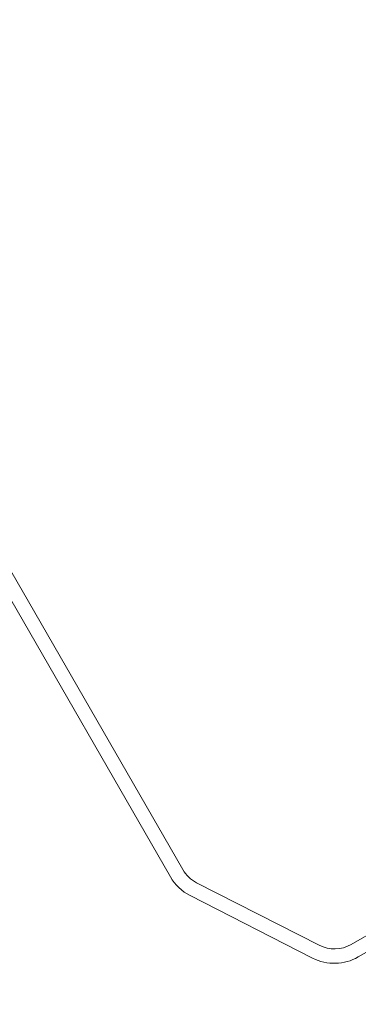
# Model space of a CAD drawing. Units: millimetres. Extents: x 20885 to 30886, y 4857 to 17001.
# Drawn here: x 25260 to 25295, y 12087 to 12189 of the extents above; entities that cross this region are included whole.
import ezdxf

# ---------------------------------------------------------------- set-up
doc = ezdxf.new("R2010")
doc.units = ezdxf.units.MM
doc.linetypes.add('HIDDEN', pattern=[1.905, 1.27, -0.635])
doc.linetypes.add('ISO03W100', pattern=[30, 12, -18])

msp = doc.modelspace()

# ---------------------------------------------------------------- linework, layer by layer
at = {"color": 7, "linetype": 'Continuous', "lineweight": 0}
for p, q in [((25275.661, 12099.893), (25224.258, 12189.059)), ((25275.661, 12099.893), (25224.258, 12189.059)), ((25228.975, 12183.831), (25276.961, 12100.64)), ((25228.975, 12183.831), (25276.961, 12100.64)), ((25294.508, 12092.852), (25341.62, 12120.012)), ((25294.508, 12092.852), (25341.62, 12120.012)), ((25342.369, 12118.712), (25295.257, 12091.553)), ((25342.369, 12118.712), (25295.257, 12091.553)), ((25278.403, 12099.272), (25291.171, 12092.766)), ((25278.403, 12099.272), (25291.171, 12092.766)), ((25290.49, 12091.429), (25277.723, 12097.935)), ((25290.49, 12091.429), (25277.723, 12097.935))]:
    msp.add_line(p, q, dxfattribs=at)
for centre, radius in [((24351.044, 13763.588), 1737.213), ((24351.044, 13758.589), 1655.001)]:
    msp.add_circle(centre, radius)
at = {"linetype": 'ISO03W100', "lineweight": 0, "ltscale": 2}
msp.add_circle((25162.823, 12178.255, -7365.3), 250, dxfattribs=at)
for radius in [1800, 1770]:
    msp.add_arc((24351.044, 13763.588), radius, 296.132597, 63.85902)
at = {"color": 7, "linetype": 'HIDDEN', "lineweight": 15}
msp.add_arc((24384.245, 13781.962), 1801.5, 297.805626, 300.350595, dxfattribs=at)
at = {"color": 7, "linetype": 'Continuous', "lineweight": 0}
for centre, radius, start, end in [((25279.992, 12102.391), 3.5, 210.01889, 242.99746), ((25279.992, 12102.391), 3.5, 210.01889, 242.99746), ((25279.993, 12102.39), 5, 209.96293, 242.99746), ((25279.993, 12102.39), 5, 209.96293, 242.99746), ((25292.76, 12095.884), 3.5, 242.99746, 299.96293), ((25292.76, 12095.884), 3.5, 242.99746, 299.96293), ((25292.76, 12095.884), 5, 242.99746, 299.96293), ((25292.76, 12095.884), 5, 242.99746, 299.96293)]:
    msp.add_arc(centre, radius, start, end, dxfattribs=at)

doc.saveas('drawing.dxf')
